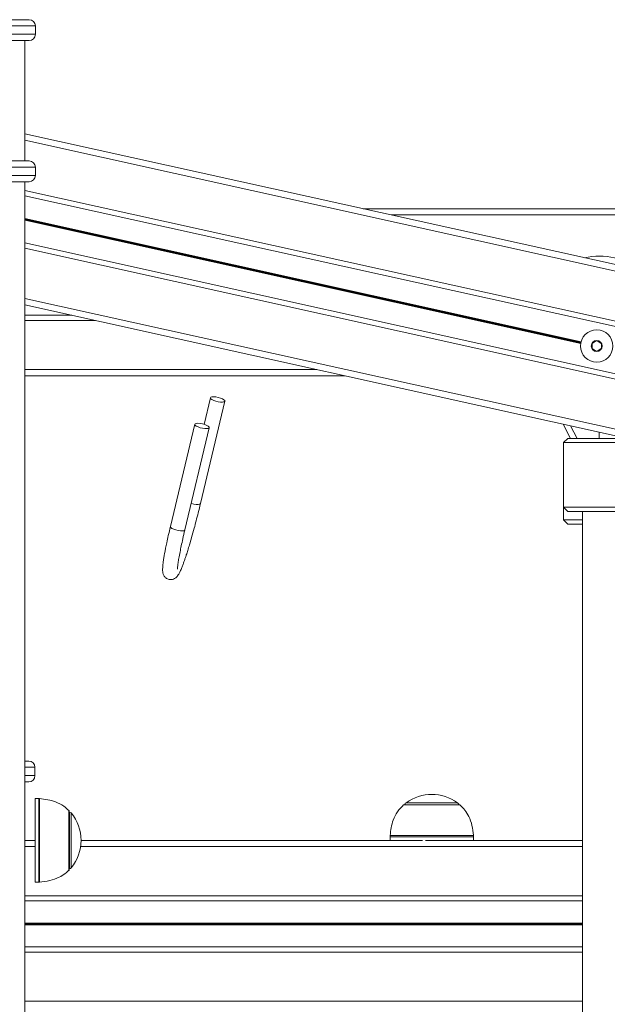
# Model space of a CAD drawing. Units: millimetres. Extents: x 599 to 14801, y -10862 to 9488.
# Drawn here: x 5575 to 5857, y 7295 to 7766 of the extents above; entities that cross this region are included whole.
import ezdxf

# ---------------------------------------------------------------- set-up
doc = ezdxf.new("R2010")
doc.units = ezdxf.units.MM
doc.header["$LTSCALE"] = 50

msp = doc.modelspace()

# ---------------------------------------------------------------- linework, layer by layer
at = {"color": 7, "linetype": 'Continuous', "lineweight": 18}
for p, q in [((5579.7, 7766.47), (5486.7, 7766.47)), ((5582.7, 7759.47), (5582.7, 7763.47)), ((5579.7, 7756.47), (5486.7, 7756.47)), ((5577.7, 7698.86), (5577.7, 7756.47)), ((7197.63, 7352.76), (5577.7, 7711.89)), ((5579.7, 7698.86), (5486.7, 7698.86)), ((5582.7, 7691.86), (5582.7, 7695.86)), ((5579.7, 7688.86), (5486.7, 7688.86)), ((5577.7, 5468.47), (5577.7, 7688.86)), ((7197.63, 7323.07), (5577.7, 7682.2)), ((5739.73, 7675.97), (5960.19, 7675.97)), ((7197.63, 7300.52), (5577.7, 7659.65)), ((7197.63, 7270.82), (5577.7, 7629.95)), ((5577.7, 7624.96), (5600.2, 7624.96)), ((5849.36, 7611.25), (5849.36, 7609.17)), ((5851.36, 7612.63), (5849.56, 7611.59)), ((5853.56, 7611.59), (5851.76, 7612.63)), ((5853.76, 7609.17), (5853.76, 7611.25)), ((5849.56, 7608.82), (5851.36, 7607.78)), ((5851.76, 7607.78), (5853.56, 7608.82)), ((5577.7, 7595.97), (5730.97, 7595.97)), ((5661.77, 7534.81), (5673.41, 7583.81)), ((5666.5, 7585.45), (5663.47, 7572.69)), ((5659.02, 7572.74), (5647.38, 7523.75)), ((5835.43, 7572.82), (5839, 7565.96)), ((5654.28, 7522.11), (5665.92, 7571.1)), ((5838.97, 7572.03), (5842.14, 7565.96)), ((5852.67, 7565.96), (5852.67, 7568.99)), ((5837.67, 7565.96), (5835.67, 7563.96)), ((5835.67, 7563.96), (5835.67, 7532.96)), ((5869.67, 7563.96), (5835.67, 7563.96)), ((5837.67, 7565.96), (5866.34, 7565.96)), ((5835.67, 7532.96), (5835.67, 7526.96)), ((5835.67, 7532.96), (5837.67, 7530.96)), ((5835.67, 7532.96), (5835.67, 7532.69)), ((5835.67, 7532.96), (5869.66, 7532.96)), ((5835.67, 7532.69), (5835.95, 7532.69)), ((5867.67, 7530.96), (5837.67, 7530.96)), ((5844.67, 7530.96), (5844.67, 6895.96)), ((5835.67, 7526.96), (5837.67, 7524.96)), ((5835.67, 7526.96), (5844.67, 7526.96)), ((5844.67, 7524.96), (5837.67, 7524.96)), ((5577.7, 7411.47), (5579.49, 7411.47)), ((5582.49, 7404.47), (5582.49, 7408.47)), ((5579.49, 7401.47), (5577.7, 7401.47)), ((5584.4, 7393.48), (5582.56, 7393.48)), ((5582.56, 7393.48), (5582.56, 7353.48)), ((5759.06, 7390.47), (5786.06, 7390.47)), ((5598.89, 7359.48), (5598.89, 7387.48)), ((5599.1, 7386.98), (5598.89, 7386.98)), ((5752.56, 7375.13), (5752.56, 7373.47)), ((5792.56, 7373.47), (5792.56, 7375.13)), ((5582.56, 7373.47), (5577.7, 7373.47)), ((5768.12, 7373.47), (5604.57, 7373.47)), ((5769.76, 7373.47), (5777, 7373.47)), ((5844.67, 7373.47), (5777, 7373.47)), ((5598.89, 7359.98), (5599.1, 7359.98)), ((5582.56, 7353.48), (5584.4, 7353.48)), ((5844.67, 7344.48), (5577.7, 7344.48)), ((5844.67, 7322.46), (5577.7, 7322.46))]:
    msp.add_line(p, q, dxfattribs=at)
at = {"color": 8, "linetype": 'Continuous', "lineweight": 18}
for p, q in [((5582.7, 7763.47), (5483.7, 7763.47)), ((5483.7, 7759.47), (5582.7, 7759.47)), ((7197.63, 7349.69), (5577.7, 7708.82)), ((5582.7, 7695.86), (5483.7, 7695.86)), ((5483.7, 7691.86), (5582.7, 7691.86)), ((7197.63, 7325.62), (5577.7, 7684.75)), ((5844.1, 7612.28), (5577.7, 7671.33)), ((5753.27, 7672.97), (7197.63, 7672.97)), ((5844.06, 7612.15), (5577.7, 7671.2)), ((5844.03, 7612.01), (5577.7, 7671.05)), ((5843.97, 7611.76), (5577.7, 7670.79)), ((5843.94, 7611.62), (5577.7, 7670.64)), ((5843.92, 7611.49), (5577.7, 7670.51)), ((7197.63, 7297.96), (5577.7, 7657.09)), ((7197.63, 7273.89), (5577.7, 7633.02)), ((5577.7, 7622.47), (5611.44, 7622.47)), ((5577.7, 7598.97), (5717.44, 7598.97)), ((5654.25, 7522.03), (5654.28, 7522.11)), ((5582.49, 7408.47), (5577.7, 7408.47)), ((5577.7, 7404.47), (5582.49, 7404.47)), ((5584.4, 7373.48), (5584.4, 7393.48)), ((5584.73, 7393.46), (5584.73, 7353.49)), ((5760.28, 7391.45), (5784.84, 7391.45)), ((5598.74, 7359.12), (5598.74, 7387.83)), ((5599.1, 7359.98), (5599.1, 7386.98)), ((5599.88, 7386.61), (5599.88, 7360.34)), ((5758.43, 7375.13), (5752.56, 7375.13)), ((5752.59, 7375.87), (5792.53, 7375.87)), ((5792.56, 7375.13), (5758.43, 7375.13)), ((5582.56, 7370.47), (5577.7, 7370.47)), ((5584.4, 7353.48), (5584.4, 7373.48)), ((5844.67, 7370.47), (5604.35, 7370.47)), ((5844.67, 7346.97), (5577.7, 7346.97)), ((5844.67, 7333.87), (5577.7, 7333.87)), ((5844.67, 7333.75), (5577.7, 7333.75)), ((5844.67, 7333.6), (5577.7, 7333.6)), ((5844.67, 7333.34), (5577.7, 7333.34)), ((5844.67, 7333.2), (5577.7, 7333.2)), ((5844.67, 7333.07), (5577.7, 7333.07)), ((5844.67, 7319.97), (5577.7, 7319.97)), ((5844.67, 7296.47), (5577.7, 7296.47))]:
    msp.add_line(p, q, dxfattribs=at)
at = {"color": 7, "linetype": 'Continuous', "lineweight": 18, "flags": 128}
for points in [[(5673.38, 7583.72), (5673.02, 7583.48), (5672.33, 7583.36), (5671.38, 7583.38), (5670.28, 7583.53), (5669.14, 7583.8), (5668.09, 7584.16), (5667.25, 7584.57), (5666.69, 7584.99), (5666.49, 7585.37), (5666.67, 7585.67), (5667.2, 7585.85), (5668.03, 7585.9), (5669.07, 7585.82), (5670.2, 7585.6), (5671.31, 7585.28), (5672.27, 7584.89), (5672.98, 7584.47), (5673.36, 7584.07), (5673.38, 7583.72)], [(5665.89, 7571.02), (5665.88, 7571.36), (5665.5, 7571.76), (5664.79, 7572.18), (5663.83, 7572.58), (5662.72, 7572.9), (5661.58, 7573.11), (5660.54, 7573.2), (5659.71, 7573.15), (5659.18, 7572.96), (5659.01, 7572.66), (5659.21, 7572.29), (5659.76, 7571.87), (5660.61, 7571.46), (5661.66, 7571.1), (5662.79, 7570.83), (5663.9, 7570.67), (5664.84, 7570.66), (5665.53, 7570.78), (5665.89, 7571.02)]]:
    msp.add_lwpolyline(points, dxfattribs=at)
at = {"color": 8, "linetype": 'Continuous', "lineweight": 18, "flags": 128}
for points in [[(5661.77, 7534.81), (5661.74, 7534.73), (5661.38, 7534.49), (5660.69, 7534.37), (5659.74, 7534.39), (5658.64, 7534.54), (5657.5, 7534.81), (5657.31, 7534.87)], [(5647.38, 7523.75), (5647.37, 7523.67), (5647.57, 7523.3), (5648.12, 7522.88), (5648.97, 7522.47), (5650.02, 7522.11), (5651.15, 7521.84), (5652.26, 7521.68), (5653.2, 7521.66), (5653.89, 7521.78), (5654.25, 7522.03)]]:
    msp.add_lwpolyline(points, dxfattribs=at)
at = {"color": 7, "linetype": 'Continuous', "lineweight": 18}
for radius in [7.75, 2.64, 2.5]:
    msp.add_circle((5851.56, 7610.21), radius, dxfattribs=at)
for centre, radius, start, end in [((5579.7, 7763.47), 3, 0, 90), ((5579.7, 7759.47), 3, 270, 0), ((5579.7, 7695.86), 3, 0, 90), ((5579.7, 7691.86), 3, 270, 0), ((5852.67, 7619.24), 34, 53.026, 101.974), ((5849.76, 7611.25), 0.4, 120, 180), ((5851.56, 7612.29), 0.4, 60, 120), ((5853.36, 7611.25), 0.4, 0, 60), ((5849.76, 7609.17), 0.4, 180, 240), ((5851.56, 7608.13), 0.4, 240, 300), ((5853.36, 7609.17), 0.4, 300, 0), ((5579.49, 7408.47), 3, 0, 90), ((5579.49, 7404.47), 3, 270, 0), ((5584.4, 7388.48), 5, 86.1379, 90), ((5772.56, 7374.76), 20.72, 53.6737, 126.3263), ((5762.06, 7389.04), 3, 126.3263, 151.4289), ((5783.06, 7389.04), 3, 28.5711, 53.6737), ((5598.39, 7387.48), 0.5, 0, 45.5783), ((5599.1, 7385.98), 1, 39.3246, 90), ((5583.85, 7373.48), 20.73, 0, 39.3246), ((5762.56, 7375.13), 10, 175.7477, 180), ((5782.56, 7375.13), 10, 0, 4.2523), ((5583.85, 7373.48), 20.73, 320.6754, 0), ((5599.1, 7360.98), 1, 270, 320.6754), ((5598.39, 7359.48), 0.5, 314.4217, 0), ((5584.4, 7358.48), 5, 270, 273.8621)]:
    msp.add_arc(centre, radius, start, end, dxfattribs=at)
for points, knots in [([(5647.38, 7523.76), (5647.03, 7522.29), (5646.41, 7519.63), (5645.66, 7516.19), (5645.11, 7513.55), (5644.73, 7511.58), (5644.47, 7510.15), (5644.28, 7509.04), (5644.11, 7508.01), (5643.94, 7506.83), (5643.77, 7505.48), (5643.65, 7504.05), (5643.61, 7502.8), (5643.73, 7501.58), (5644.12, 7500.36), (5644.92, 7499.3), (5645.88, 7498.69), (5646.94, 7498.32), (5648.2, 7498.33), (5649.26, 7498.74), (5649.98, 7499.22), (5650.41, 7499.64), (5650.88, 7500.2), (5651.42, 7501.06), (5652.08, 7502.34), (5652.77, 7503.95), (5653.41, 7505.62), (5653.95, 7507.11), (5654.47, 7508.63), (5655.03, 7510.3), (5655.72, 7512.43), (5656.57, 7515.21), (5657.61, 7518.78), (5658.68, 7522.62), (5659.73, 7526.59), (5660.75, 7530.58), (5661.41, 7533.34), (5661.77, 7534.81)], [0, 0, 0, 0, 0.05265, 0.095741, 0.130708, 0.158674, 0.180309, 0.196057, 0.212353, 0.232478, 0.257748, 0.288083, 0.321417, 0.351116, 0.377608, 0.402292, 0.414312, 0.426041, 0.446604, 0.462019, 0.473027, 0.486201, 0.506258, 0.53318, 0.566428, 0.605437, 0.633609, 0.65994, 0.681338, 0.704644, 0.733393, 0.768752, 0.811449, 0.862715, 0.902585, 0.948008, 1, 1, 1, 1]), ([(5650.69, 7503.32), (5650.7, 7503.31), (5650.73, 7503.28), (5650.73, 7503.55), (5650.77, 7504.14), (5650.87, 7505.07), (5651.06, 7506.5), (5651.41, 7508.68), (5651.92, 7511.41), (5652.57, 7514.57), (5653.33, 7518.04), (5653.95, 7520.68), (5654.28, 7522.1)], [0, 0, 0, 0, 0.030825, 0.093539, 0.150705, 0.221909, 0.316066, 0.435574, 0.584349, 0.703043, 0.84023, 1, 1, 1, 1]), ([(5598.7, 7387.73), (5597.91, 7388.48), (5596.04, 7390.27), (5592.51, 7391.94), (5588.54, 7393.09), (5585.92, 7393.35), (5584.56, 7393.48)], [0, 0, 0, 0, 0.2073905, 0.4955285, 0.7375079, 1, 1, 1, 1]), ([(5759.06, 7390.47), (5758.04, 7389.42), (5755.96, 7387.28), (5754.09, 7383.43), (5752.98, 7379.59), (5752.73, 7377.11), (5752.61, 7375.88)], [0, 0, 0, 0, 0.268266, 0.543434, 0.774524, 1, 1, 1, 1]), ([(5792.5, 7375.89), (5792.33, 7377.46), (5792, 7380.59), (5790.51, 7384.67), (5788.52, 7388.02), (5786.88, 7389.66), (5786.06, 7390.47)], [0, 0, 0, 0, 0.289581, 0.575753, 0.788943, 1, 1, 1, 1]), ([(5769.57, 7373.45), (5769.61, 7373.46), (5769.67, 7373.47), (5769.74, 7373.47), (5769.76, 7373.47)], [0, 0, 0, 0, 0.672249, 1, 1, 1, 1]), ([(5584.56, 7353.48), (5586.27, 7353.65), (5589.55, 7354), (5593.75, 7355.53), (5596.79, 7357.3), (5598.16, 7358.65), (5598.7, 7359.18)], [0, 0, 0, 0, 0.330556, 0.63046, 0.853888, 1, 1, 1, 1])]:
    msp.add_open_spline(points, degree=3, knots=knots, dxfattribs=at)

doc.saveas('drawing.dxf')
